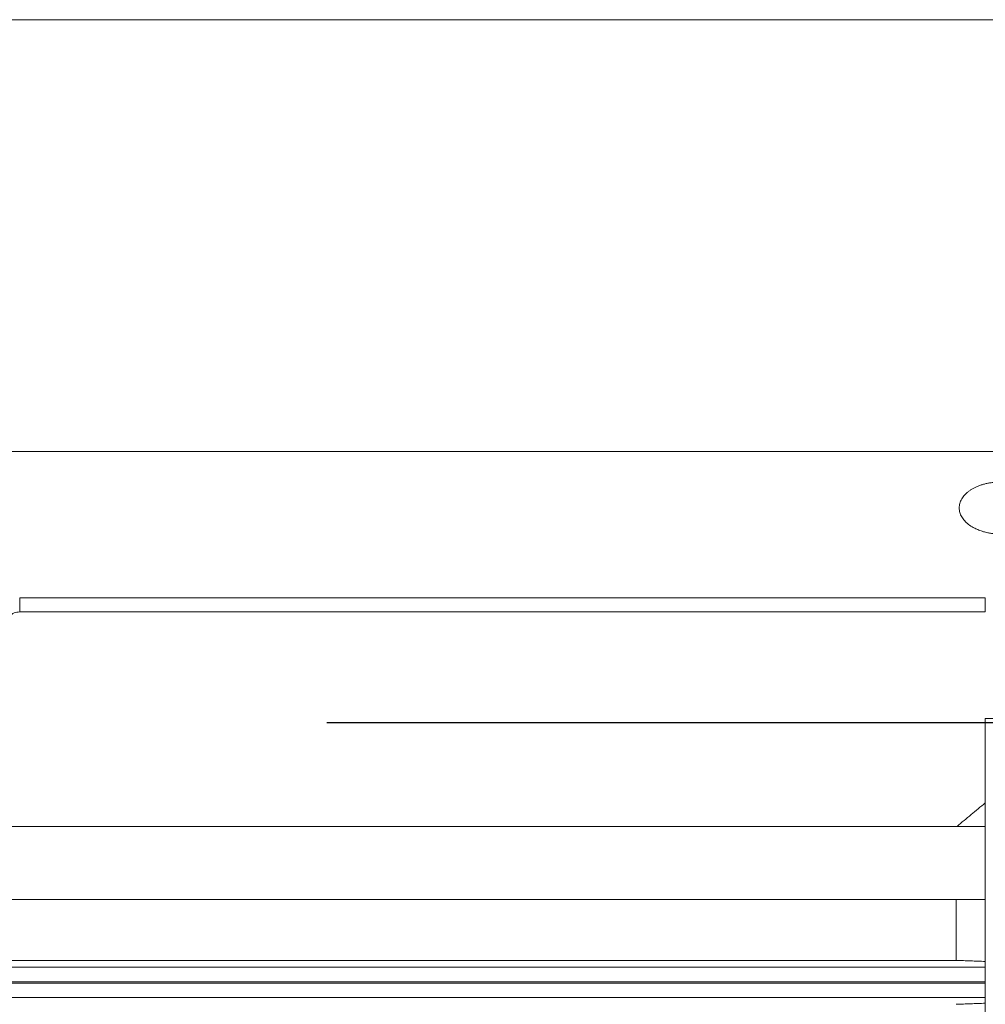
# Model space of a CAD drawing. Units: millimetres. Extents: x -2896 to 15017, y 4102 to 12158.
# Drawn here: x 4828 to 4894, y 6505 to 6572 of the extents above; entities that cross this region are included whole.
import ezdxf

# ---------------------------------------------------------------- set-up
doc = ezdxf.new("R2010")
doc.units = ezdxf.units.MM
doc.layers.add('1', color=7, linetype='Continuous')
doc.styles.get("Standard").update_dxf_attribs({"font": 'MSJH.ttf'})
doc.dimstyles.get("Standard").update_dxf_attribs({"dimtxt": 15, "dimasz": 15, "dimexe": 0, "dimexo": 20, "dimgap": 0, "dimtad": 2, "dimtih": 1, "dimtoh": 1, "dimdec": 4, "dimdsep": 46, "dimtxsty": 'Standard', "dimcen": 0.09, "dimadec": 0, "dimazin": 2, "dimtfac": 1, "dimtdec": 4, "dimtofl": 0, "dimtmove": 0, "dimatfit": 3, "dimfxl": 1, "dimtolj": 1, "dimtzin": 0, "dimarcsym": 0})

# ---------------------------------------------------------------- blocks, each defined once
blk = doc.blocks.new('_Open30')
at = {"color": 0, "linetype": 'ByBlock', "lineweight": -2}
for p, q in [((-1, 0.2679), (0, 0)), ((0, 0), (-1, -0.2679)), ((0, 0), (-1, 0))]:
    blk.add_line(p, q, dxfattribs=at)
blk = doc.blocks.new('*D161')
at = {"lineweight": 9, "transparency": 16777216}
for p, q in [((-1190.587, 6722.4), (-1190.587, 6528.367)), ((-1200.087, 6489.9), (-1200.087, 6544.367))]:
    blk.add_line(p, q, dxfattribs=at)
at = {"transparency": 16777216}
for p, q in [((-1256.087, 6536.367), (-1312.087, 6536.367)), ((-1200.087, 6536.367), (-1190.587, 6536.367)), ((-1200.087, 6536.367), (-1190.587, 6536.367)), ((-1195.337, 6536.367), (-1184.033, 6446.324)), ((-1134.587, 6536.367), (-1078.587, 6536.367)), ((-1184.033, 6446.324), (-1160.033, 6446.324))]:
    blk.add_line(p, q, dxfattribs=at)
at = {"layer": 'Defpoints', "color": 0, "transparency": 16777216}
for p in [(-1190.587, 6730.4), (-1190.587, 6536.367), (-1200.087, 6481.9)]:
    blk.add_point(p, dxfattribs=at)
at = {"transparency": 16777216, "xscale": 56, "yscale": 56, "zscale": 56}
blk.add_blockref('_Open30', (-1200.087, 6536.367), dxfattribs=at)
at = {"transparency": 16777216, "xscale": 56, "yscale": 56, "zscale": 56, "rotation": 180}
blk.add_blockref('_Open30', (-1190.587, 6536.367), dxfattribs=at)
at = {"color": 2, "lineweight": 9, "transparency": 16777216, "insert": (-1101.143, 6446.324), "char_height": 56, "attachment_point": 5}
blk.add_mtext('9.5', dxfattribs=at)
blk = doc.blocks.new('A$C3FF9511A')
at = {"layer": '1', "color": 7, "linetype": 'Continuous', "lineweight": 9}
for p, q in [((1631.975, 2470.076), (1518.795, 2470.076)), ((1517.635, 2440.576), (1633.135, 2440.576)), ((1563.135, 2430.595), (1629.135, 2430.595))]:
    blk.add_line(p, q, dxfattribs=at)
at = {"layer": '1', "color": 2, "linetype": 'Continuous', "lineweight": 9}
for p, q in [((1563.135, 2429.627), (1563.135, 2430.595)), ((1629.135, 2429.627), (1629.135, 2430.595)), ((1629.135, 2429.627), (1563.135, 2429.627)), ((1629.135, 2422.343), (1632.135, 2422.343)), ((1629.135, 2422.343), (1629.135, 2405.363)), ((1629.134, 2414.978), (1561.755, 2414.978)), ((1529.589, 2409.978), (1627.135, 2409.978)), ((1627.135, 2409.978), (1627.135, 2409.978)), ((1627.135, 2409.978), (1629.134, 2409.978)), ((1627.135, 2409.978), (1627.135, 2405.826)), ((1627.135, 2405.826), (1519.135, 2405.826)), ((1517.135, 2405.363), (1629.135, 2405.363)), ((1629.135, 2405.363), (1629.135, 2404.364)), ((1629.135, 2404.364), (1517.135, 2404.364)), ((1517.135, 2404.28), (1629.135, 2404.28)), ((1629.135, 2404.364), (1629.135, 2404.28)), ((1629.135, 2404.28), (1629.135, 2403.281)), ((1629.135, 2403.281), (1517.135, 2403.281)), ((1629.135, 2403.281), (1629.135, 2398.17))]:
    blk.add_line(p, q, dxfattribs=at)
for points in [[(1629.733, 2434.973), (1629.485, 2435.001), (1629.235, 2435.047), (1628.925, 2435.132), (1628.615, 2435.249), (1628.358, 2435.369), (1628.139, 2435.495), (1627.99, 2435.599), (1627.851, 2435.716), (1627.728, 2435.838), (1627.615, 2435.975), (1627.523, 2436.115), (1627.448, 2436.265), (1627.394, 2436.415), (1627.362, 2436.571), (1627.351, 2436.728), (1627.362, 2436.884), (1627.394, 2437.04), (1627.448, 2437.19), (1627.523, 2437.34), (1627.616, 2437.481), (1627.731, 2437.619), (1627.859, 2437.747), (1628.01, 2437.87), (1628.171, 2437.981), (1628.353, 2438.086), (1628.543, 2438.178), (1628.75, 2438.261), (1628.962, 2438.331), (1629.188, 2438.39), (1629.417, 2438.436), (1629.654, 2438.469), (1629.893, 2438.489), (1630.135, 2438.496), (1630.377, 2438.489), (1630.616, 2438.469), (1630.854, 2438.436), (1631.083, 2438.39), (1631.308, 2438.331), (1631.521, 2438.261), (1631.728, 2438.178), (1631.917, 2438.086), (1632.099, 2437.981), (1632.26, 2437.87), (1632.411, 2437.747), (1632.54, 2437.619), (1632.655, 2437.481), (1632.747, 2437.34), (1632.823, 2437.19), (1632.876, 2437.04), (1632.909, 2436.884), (1632.92, 2436.728), (1632.909, 2436.571), (1632.876, 2436.415), (1632.823, 2436.265), (1632.747, 2436.115), (1632.655, 2435.975), (1632.543, 2435.838), (1632.42, 2435.716), (1632.28, 2435.599), (1632.131, 2435.495), (1631.912, 2435.369), (1631.655, 2435.249), (1631.345, 2435.132), (1631.035, 2435.047), (1630.785, 2435.001), (1630.537, 2434.973), (1630.351, 2434.962), (1630.196, 2434.959), (1630.157, 2434.959), (1630.135, 2434.959), (1630.113, 2434.959), (1630.074, 2434.959), (1629.92, 2434.962), (1629.733, 2434.973)], [(1629.135, 2430.595), (1629.135, 2430.595), (1629.135, 2430.595)], [(1562.135, 2428.627), (1562.155, 2428.828), (1562.208, 2429.004), (1562.255, 2429.101), (1562.31, 2429.191), (1562.367, 2429.267), (1562.428, 2429.334), (1562.495, 2429.395), (1562.571, 2429.452), (1562.661, 2429.508), (1562.758, 2429.554), (1562.934, 2429.608), (1563.135, 2429.627)], [(1629.133, 2416.582), (1628.165, 2415.781), (1627.2, 2414.978)], [(1627.135, 2405.826), (1628.131, 2405.791), (1629.131, 2405.757)], [(1629.133, 2402.902), (1628.133, 2402.864), (1627.135, 2402.826)]]:
    blk.add_spline(points, degree=3, dxfattribs=at)
at = {"color": 1, "lineweight": 9}
dim = blk.add_linear_dim(base=(1705.635, 2422.043), p1=(1696.135, 2367.576), p2=(1705.635, 2616.076), dimstyle='Standard', override={"dimscale": 8, "dimtxt": 7, "dimasz": 7, "dimexe": 1, "dimexo": 1, "dimgap": 1.5, "dimtad": 0, "dimdec": 2, "dimblk": 'Open30', "dimcen": 0, "dimclrd": 256, "dimclre": 256, "dimclrt": 2, "dimtp": 0.1, "dimtm": 0.1, "dimtfac": 0.71, "dimtdec": 2, "dimtofl": 1, "dimtmove": 1, "dimatfit": 2, "dimldrblk": 'Open30', "dimfxl": 0.18, "dimtolj": 0, "dimtzin": 8, "dimlwd": 65535, "dimlwe": 9}, dxfattribs=at)
dim.commit()
dim.dimension.update_dxf_attribs({"geometry": '*D161', "text_midpoint": (1748.189, 2331.999), "dimtype": 128, "insert": (2896.222, -4114.324)})

msp = doc.modelspace()

# ---------------------------------------------------------------- block references
at = {"color": 1}
msp.add_blockref('A$C3FF9511A', (3264.57986, 4102.32139), dxfattribs=at)

doc.saveas('drawing.dxf')
